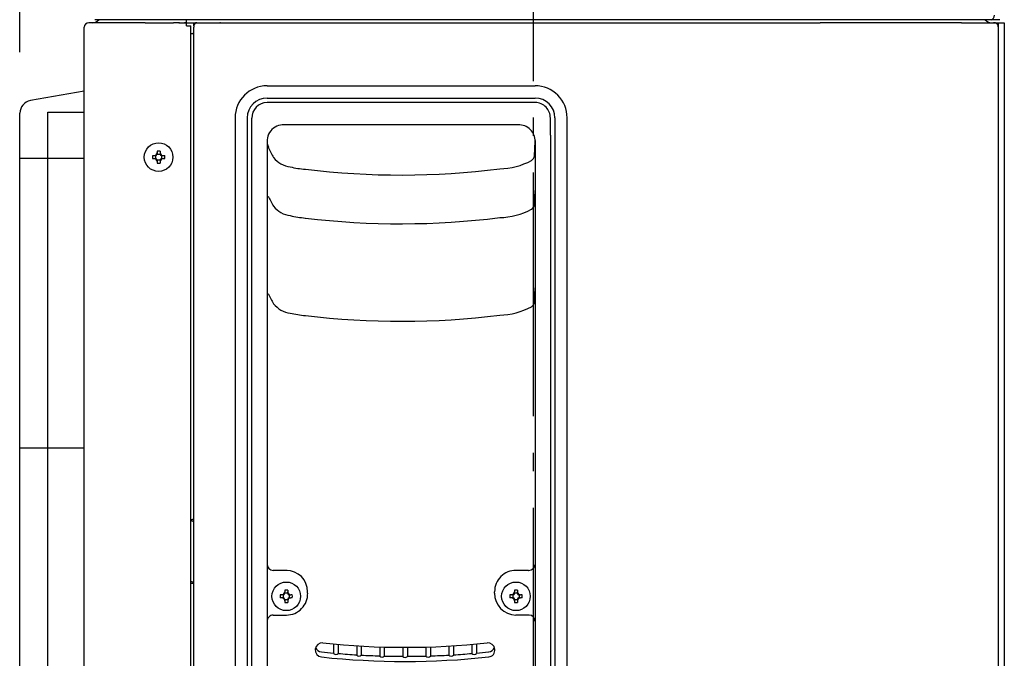
# Model space of a CAD drawing. Extents: x -826 to 1510, y -619 to 1112.
# Drawn here: x -169 to 155, y 394 to 604 of the extents above; entities that cross this region are included whole.
import ezdxf

# ---------------------------------------------------------------- set-up
doc = ezdxf.new("R2010")
doc.units = 0
doc.header["$LTSCALE"] = 20
doc.header["$PDMODE"] = 3
doc.header["$PDSIZE"] = -2
doc.linetypes.add('DASHDOT', pattern=[5.5, 4, -0.6, 0.3, -0.6])
doc.layers.get('DEFPOINTS').update_dxf_attribs({"linetype": 'CONTINUOUS'})
for name, color, linetype in [('BASIS', 6, 'DASHDOT'), ('DETAIL', 5, 'CONTINUOUS'), ('OUTLINE', 3, 'CONTINUOUS'), ('SIZE', 30, 'CONTINUOUS')]:
    doc.layers.add(name, color=color, linetype=linetype)

msp = doc.modelspace()

# ---------------------------------------------------------------- linework, layer by layer
at = {"layer": 'BASIS', "color": 6, "linetype": 'DASHDOT'}
msp.add_line((0, -76.64), (0, 665.89), dxfattribs=at)
at = {"layer": 'DEFPOINTS', "color": 30, "linetype": 'CONTINUOUS'}
for p in [(154.5, 602.5), (-168.7, 572.83)]:
    msp.add_point(p, dxfattribs=at)
at = {"layer": 'DETAIL', "color": 5, "linetype": 'CONTINUOUS'}
for p, q in [((-127.5, 602.5), (-146, 602.5)), ((-144.7, 602.5), (-146, 602.5)), ((149.51, 603.5), (-144.01, 603.5)), ((-142.71, 603.5), (-144.01, 603.5)), ((-127.5, 602.5), (-118.16, 602.5)), ((-116.43, 602.5), (-118.16, 602.5)), ((-116.43, 602.5), (-116.27, 602.47)), ((-116.43, 602.5), (-116.4, 602.5)), ((-116.41, 602.5), (-116.41, 602.5)), ((-116.41, 602.5), (-116.41, 602.5)), ((-116.41, 602.5), (-116.41, 602.5)), ((-116.41, 602.5), (-116.41, 602.5)), ((-116.41, 602.5), (-116.41, 602.5)), ((-116.41, 602.5), (-116.41, 602.5)), ((-116.41, 602.5), (-116.41, 602.5)), ((-116.41, 602.5), (-116.41, 602.5)), ((-116.41, 602.5), (-116.41, 602.5)), ((-116.41, 602.5), (-116.41, 602.5)), ((-116.41, 602.5), (-116.41, 602.5)), ((-116.41, 602.5), (-116.41, 602.5)), ((-116.41, 602.5), (-116.41, 602.5)), ((-116.41, 602.5), (-116.41, 602.5)), ((-116.41, 602.5), (-116.41, 602.5)), ((-116.41, 602.5), (-116.41, 602.5)), ((-116.41, 602.5), (-116.41, 602.5)), ((-116.41, 602.5), (-116.41, 602.5)), ((-116.41, 602.5), (-116.41, 602.5)), ((-116.41, 602.5), (-116.41, 602.5)), ((-116.41, 602.5), (-116.4, 602.5)), ((-116.4, 602.5), (-116.4, 602.5)), ((-116.4, 602.5), (-116.4, 602.5)), ((-116.4, 602.5), (-116.4, 602.5)), ((-116.4, 602.5), (-116.4, 602.5)), ((-116.4, 602.5), (-116.4, 602.5)), ((-116.4, 602.5), (-116.4, 602.5)), ((-116.4, 602.5), (-116.4, 602.5)), ((-116.4, 602.5), (-116.4, 602.5)), ((-116.4, 602.5), (-116.4, 602.5)), ((-116.4, 602.5), (-116.4, 602.5)), ((-116.4, 602.5), (-116.4, 602.5)), ((-116.4, 602.5), (-116.4, 602.5)), ((-116.4, 602.5), (-116.4, 602.5)), ((-116.4, 602.5), (-116.4, 602.5)), ((-116.4, 602.5), (-116.4, 602.5)), ((-116.4, 602.5), (-116.4, 602.5)), ((-116.4, 602.5), (-116.4, 602.5)), ((-116.4, 602.5), (-116.4, 602.5)), ((-116.4, 602.5), (-116.4, 602.5)), ((-116.4, 602.5), (-116.4, 602.5)), ((-116.4, 602.5), (-116.4, 602.5)), ((-116.4, 602.5), (-116.4, 602.5)), ((-116.4, 602.5), (-116.4, 602.5)), ((-116.4, 602.5), (-116.4, 602.5)), ((-116.4, 602.5), (-116.4, 602.5)), ((-116.4, 602.5), (-116.4, 602.5)), ((-116.4, 602.5), (-116.39, 602.5)), ((-116.4, 602.5), (-113.37, 602.5)), ((-116.24, 602.47), (-116.4, 602.5)), ((-116.39, 602.5), (-116.39, 602.5)), ((-116.39, 602.5), (-116.39, 602.5)), ((-116.39, 602.5), (-116.39, 602.5)), ((-116.39, 602.5), (-116.39, 602.5)), ((-116.39, 602.5), (-116.39, 602.5)), ((-116.39, 602.5), (-116.39, 602.5)), ((-116.39, 602.5), (-116.39, 602.5)), ((-116.39, 602.5), (-116.39, 602.5)), ((-116.39, 602.5), (-116.39, 602.5)), ((-116.39, 602.5), (-116.39, 602.5)), ((-116.39, 602.5), (-116.39, 602.5)), ((-116.39, 602.5), (-116.39, 602.5)), ((-116.39, 602.5), (-116.39, 602.5)), ((-116.39, 602.5), (-116.39, 602.5)), ((-116.39, 602.5), (-116.39, 602.5)), ((-116.39, 602.5), (-116.39, 602.5)), ((-116.39, 602.5), (-116.39, 602.5)), ((-116.39, 602.5), (-116.39, 602.5)), ((-116.39, 602.5), (-116.39, 602.5)), ((-116.39, 602.5), (-116.39, 602.5)), ((-116.39, 602.5), (-116.39, 602.5)), ((-116.39, 602.5), (-116.39, 602.5)), ((-116.39, 602.5), (-116.39, 602.5)), ((-116.39, 602.5), (-116.39, 602.5)), ((-116.39, 602.5), (-116.39, 602.5)), ((-116.39, 602.5), (-116.39, 602.5)), ((-116.39, 602.5), (-116.39, 602.5)), ((-116.39, 602.5), (-116.38, 602.5)), ((-116.38, 602.5), (-116.38, 602.5)), ((-116.38, 602.5), (-116.38, 602.5)), ((-116.38, 602.5), (-116.38, 602.5)), ((-116.38, 602.5), (-116.38, 602.5)), ((-116.38, 602.5), (-114.65, 602.5)), ((-114, 603.5), (-115.41, 603.5)), ((-114, 603.5), (-115.41, 603.5)), ((-114, 602.5), (-114.65, 602.5)), ((-114, 602.5), (-114, 603.5)), ((-114, 601.5), (-114, 602.5)), ((-114, 601.5), (-112.5, 601.5)), ((-113.37, 602.5), (-105.83, 602.5)), ((-112.5, 439.1), (-112.5, 601.5)), ((-111.5, 601.5), (-111.5, 602.55)), ((-111.5, 601.5), (-111.5, 601)), ((-105.83, 602.5), (-102.8, 602.5)), ((-102.8, 602.5), (-103.05, 602.46)), ((-103.02, 602.46), (-102.77, 602.5)), ((-102.8, 602.5), (-102.77, 602.5)), ((-102.77, 602.5), (-101.04, 602.5)), ((-101.04, 602.5), (94.04, 602.5)), ((140.5, 602.5), (94.04, 602.5)), ((140.5, 602.5), (154.5, 602.5)), ((153.01, 603.5), (148.21, 603.5)), ((153.01, 603.5), (149.51, 603.5)), ((150.16, 602.5), (154.5, 602.5)), ((152.5, 602.5), (152.5, 29.6)), ((154.5, 602.5), (154.5, 52.72)), ((154.5, 602.5), (154.5, 52.72)), ((-147.5, 30.2), (-147.5, 601)), ((-147.5, 30.2), (-147.5, 601)), ((-112.5, 599), (-111.9, 599)), ((-111.9, 599), (-111.9, 599)), ((-111.9, 599), (-111.9, 599)), ((-111.9, 599), (-111.9, 599)), ((-111.9, 599), (-111.9, 599)), ((-111.9, 599), (-111.9, 599)), ((-111.9, 599), (-111.9, 599)), ((-111.9, 599), (-111.89, 599)), ((-111.89, 599), (-111.89, 599)), ((-111.89, 599), (-111.89, 599)), ((-111.89, 599), (-111.89, 599)), ((-111.89, 599), (-111.89, 599)), ((-111.89, 599), (-111.89, 599)), ((-111.89, 599), (-111.89, 599)), ((-111.89, 599), (-111.89, 599)), ((-111.89, 599), (-111.89, 599)), ((-111.89, 599), (-111.89, 599)), ((-111.89, 599), (-111.89, 599)), ((-111.89, 599), (-111.89, 599)), ((-111.89, 599), (-111.89, 599)), ((-111.89, 599), (-111.88, 599)), ((-111.88, 599), (-111.88, 599)), ((-111.88, 599), (-111.88, 599)), ((-111.88, 599), (-111.88, 599)), ((-111.88, 599), (-111.88, 599)), ((-111.88, 599), (-111.88, 599)), ((-111.88, 599), (-111.87, 599)), ((-111.87, 599), (-111.87, 599.01)), ((-111.87, 599.01), (-111.86, 599.01)), ((-111.87, 599), (-111.87, 599)), ((-111.87, 599), (-111.87, 599)), ((-111.87, 599), (-111.87, 599)), ((-111.87, 599), (-111.87, 599)), ((-111.87, 599), (-111.87, 599)), ((-111.86, 599.01), (-111.86, 599.01)), ((-111.86, 599.01), (-111.86, 599.01)), ((-111.86, 599.01), (-111.86, 599.01)), ((-111.86, 599.01), (-111.86, 599.01)), ((-111.86, 599.01), (-111.86, 599.01)), ((-111.86, 599.01), (-111.86, 599.01)), ((-111.86, 599.01), (-111.86, 599.01)), ((-111.86, 599.01), (-111.85, 599.01)), ((-111.85, 599.01), (-111.85, 599.01)), ((-111.85, 599.01), (-111.85, 599.01)), ((-111.85, 599.01), (-111.85, 599.01)), ((-111.85, 599.01), (-111.85, 599.01)), ((-111.85, 599.01), (-111.84, 599.01)), ((-111.84, 599.01), (-111.84, 599.01)), ((-111.84, 599.01), (-111.84, 599.01)), ((-111.84, 599.01), (-111.84, 599.01)), ((-111.84, 599.01), (-111.83, 599.01)), ((-111.83, 599.01), (-111.83, 599.02)), ((-111.83, 599.02), (-111.83, 599.02)), ((-111.83, 599.02), (-111.82, 599.02)), ((-111.83, 599.01), (-111.83, 599.01)), ((-111.83, 599.01), (-111.83, 599.01)), ((-111.82, 599.02), (-111.82, 599.02)), ((-111.82, 599.02), (-111.82, 599.02)), ((-111.82, 599.02), (-111.82, 599.02)), ((-111.82, 599.02), (-111.82, 599.02)), ((-111.82, 599.02), (-111.82, 599.02)), ((-111.82, 599.02), (-111.81, 599.02)), ((-111.81, 599.02), (-111.81, 599.02)), ((-111.81, 599.02), (-111.8, 599.02)), ((-111.8, 599.02), (-111.8, 599.03)), ((-111.8, 599.03), (-111.8, 599.03)), ((-111.8, 599.03), (-111.79, 599.03)), ((-111.79, 599.03), (-111.79, 599.03)), ((-111.79, 599.03), (-111.78, 599.03)), ((-111.78, 599.03), (-111.78, 599.04)), ((-111.78, 599.04), (-111.77, 599.04)), ((-111.78, 599.03), (-111.78, 599.03)), ((-111.77, 599.04), (-111.77, 599.04)), ((-111.77, 599.04), (-111.77, 599.04)), ((-111.77, 599.04), (-111.76, 599.04)), ((-111.76, 599.04), (-111.76, 599.05)), ((-111.76, 599.05), (-111.75, 599.05)), ((-111.76, 599.04), (-111.76, 599.04)), ((-111.76, 599.04), (-111.76, 599.04)), ((-111.75, 599.05), (-111.75, 599.05)), ((-111.75, 599.05), (-111.75, 599.05)), ((-111.75, 599.05), (-111.74, 599.05)), ((-111.74, 599.05), (-111.74, 599.06)), ((-111.74, 599.06), (-111.73, 599.06)), ((-111.73, 599.06), (-111.72, 599.07)), ((-111.73, 599.06), (-111.73, 599.06)), ((-111.72, 599.07), (-111.72, 599.07)), ((-111.72, 599.07), (-111.71, 599.07)), ((-111.71, 599.07), (-111.71, 599.08)), ((-111.71, 599.08), (-111.7, 599.08)), ((-111.7, 599.08), (-111.69, 599.09)), ((-111.7, 599.08), (-111.7, 599.08)), ((-111.69, 599.09), (-111.69, 599.09)), ((-111.69, 599.09), (-111.69, 599.09)), ((-111.69, 599.09), (-111.68, 599.09)), ((-111.68, 599.09), (-111.68, 599.1)), ((-111.68, 599.1), (-111.68, 599.1)), ((-111.68, 599.1), (-111.67, 599.1)), ((-111.67, 599.1), (-111.67, 599.11)), ((-111.67, 599.11), (-111.67, 599.11)), ((-111.67, 599.11), (-111.66, 599.11)), ((-111.66, 599.11), (-111.66, 599.12)), ((-111.66, 599.12), (-111.65, 599.12)), ((-111.65, 599.12), (-111.65, 599.13)), ((-111.65, 599.13), (-111.64, 599.13)), ((-111.64, 599.13), (-111.63, 599.14)), ((-111.64, 599.13), (-111.64, 599.13)), ((-111.63, 599.14), (-111.63, 599.15)), ((-111.63, 599.15), (-111.62, 599.15)), ((-111.63, 599.14), (-111.63, 599.14)), ((-111.62, 599.15), (-111.62, 599.16)), ((-111.62, 599.16), (-111.61, 599.16)), ((-111.61, 599.17), (-111.6, 599.18)), ((-111.61, 599.16), (-111.61, 599.17)), ((-111.61, 599.17), (-111.61, 599.17)), ((-111.6, 599.18), (-111.6, 599.19)), ((-111.6, 599.19), (-111.59, 599.19)), ((-111.6, 599.18), (-111.6, 599.18)), ((-111.59, 599.19), (-111.59, 599.2)), ((-111.59, 599.2), (-111.58, 599.2)), ((-111.58, 599.21), (-111.57, 599.22)), ((-111.58, 599.2), (-111.58, 599.21)), ((-111.58, 599.21), (-111.58, 599.21)), ((-111.58, 599.2), (-111.58, 599.2)), ((-111.57, 599.22), (-111.57, 599.23)), ((-111.57, 599.23), (-111.57, 599.23)), ((-111.57, 599.23), (-111.56, 599.23)), ((-111.57, 599.22), (-111.57, 599.22)), ((-111.56, 599.24), (-111.56, 599.25)), ((-111.56, 599.25), (-111.55, 599.25)), ((-111.56, 599.23), (-111.56, 599.24)), ((-111.56, 599.24), (-111.56, 599.24)), ((-111.55, 599.26), (-111.55, 599.27)), ((-111.55, 599.27), (-111.54, 599.27)), ((-111.55, 599.25), (-111.55, 599.26)), ((-111.55, 599.26), (-111.55, 599.26)), ((-111.55, 599.26), (-111.55, 599.26)), ((-111.55, 599.25), (-111.55, 599.25)), ((-111.54, 599.29), (-111.53, 599.3)), ((-111.54, 599.28), (-111.54, 599.29)), ((-111.54, 599.29), (-111.54, 599.29)), ((-111.54, 599.29), (-111.54, 599.29)), ((-111.54, 599.29), (-111.54, 599.29)), ((-111.54, 599.27), (-111.54, 599.28)), ((-111.54, 599.28), (-111.54, 599.28)), ((-111.54, 599.28), (-111.54, 599.28)), ((-111.53, 599.31), (-111.53, 599.32)), ((-111.53, 599.32), (-111.52, 599.32)), ((-111.53, 599.3), (-111.53, 599.31)), ((-111.53, 599.31), (-111.53, 599.31)), ((-111.53, 599.31), (-111.53, 599.31)), ((-111.53, 599.3), (-111.53, 599.3)), ((-111.53, 599.3), (-111.53, 599.3)), ((-111.53, 599.3), (-111.53, 599.3)), ((-111.52, 599.35), (-111.51, 599.36)), ((-111.52, 599.34), (-111.52, 599.35)), ((-111.52, 599.35), (-111.52, 599.35)), ((-111.52, 599.33), (-111.52, 599.34)), ((-111.52, 599.34), (-111.52, 599.34)), ((-111.52, 599.32), (-111.52, 599.33)), ((-111.52, 599.33), (-111.52, 599.33)), ((-111.52, 599.33), (-111.52, 599.33)), ((-111.51, 599.4), (-111.5, 599.41)), ((-111.51, 599.39), (-111.51, 599.4)), ((-111.51, 599.4), (-111.51, 599.4)), ((-111.51, 599.38), (-111.51, 599.39)), ((-111.51, 599.39), (-111.51, 599.39)), ((-111.51, 599.37), (-111.51, 599.38)), ((-111.51, 599.36), (-111.51, 599.37)), ((-111.51, 599.37), (-111.51, 599.37)), ((-111.51, 599.36), (-111.51, 599.36)), ((-111.5, 599.5), (-111.5, 601)), ((-111.5, 599.47), (-111.5, 599.5)), ((-111.5, 597.5), (-111.5, 599.47)), ((-111.5, 599.46), (-111.5, 599.47)), ((-111.5, 599.47), (-111.5, 599.47)), ((-111.5, 599.45), (-111.5, 599.46)), ((-111.5, 599.44), (-111.5, 599.45)), ((-111.5, 599.45), (-111.5, 599.45)), ((-111.5, 599.43), (-111.5, 599.44)), ((-111.5, 599.42), (-111.5, 599.43)), ((-111.5, 599.43), (-111.5, 599.43)), ((-111.5, 599.41), (-111.5, 599.42)), ((-111.5, 599.41), (-111.5, 599.41)), ((-111.5, 439.5), (-111.5, 597.5)), ((-87.5, 581.8), (0.5, 581.8)), ((-147.5, 580.1), (-165.19, 577.01)), ((-147.5, 580.1), (-165.19, 577.01)), ((0.51, 576.32), (-87.51, 576.32)), ((-87.5, 577.8), (0.5, 577.8)), ((-168.7, 67.03), (-168.7, 572.83)), ((-168.7, 67.03), (-168.7, 572.83)), ((-159.5, 573.1), (-147.5, 573.1)), ((-159.5, 82.99), (-159.5, 573.1)), ((-98, 571.3), (-98, 72.95)), ((-94, 571.3), (-94, 72.95)), ((-92.49, 42.26), (-92.49, 571.2)), ((-4.48, 569), (-82.51, 569)), ((5.49, 565.57), (5.49, 571.2)), ((7, 571.3), (7, 248.37)), ((11, 248.37), (11, 571.3)), ((-87.48, 563.52), (-87.46, 424.79)), ((0.29, 558.82), (0.48, 563.48)), ((0.46, 563.89), (0.47, 424.79)), ((5.49, 565.57), (5.49, 245.61)), ((-123.6, 560.39), (-123.6, 559.87)), ((-123.6, 559.87), (-123.6, 559.4)), ((-123.6, 559.4), (-122.6, 559.4)), ((-122.6, 560.39), (-122.6, 559.4)), ((-168.7, 558.1), (-147.5, 558.1)), ((-125.09, 558.9), (-124.1, 558.9)), ((-125.09, 557.9), (-124.1, 557.9)), ((-124.1, 558.9), (-124.1, 557.9)), ((-123.6, 557.4), (-123.6, 556.41)), ((-122.6, 557.4), (-123.6, 557.4)), ((-122.6, 557.4), (-122.6, 556.41)), ((-122.1, 558.9), (-121.11, 558.9)), ((-122.1, 558.9), (-122.1, 557.9)), ((-122.1, 557.9), (-121.11, 557.9)), ((0.29, 542.82), (0.48, 547.48)), ((0.29, 510.82), (0.48, 515.48)), ((-168.7, 463), (-147.5, 463)), ((-112.5, 439.5), (-112, 439.5)), ((-112.5, 419.1), (-112.5, 439.1)), ((-112.5, 439.1), (-111.5, 438.83)), ((-111.5, 439.5), (-112, 439.5)), ((-111.5, 418.5), (-111.5, 439.5)), ((-87.46, 424.79), (-87.46, 406.02)), ((0.47, 424.72), (0.47, 406)), ((-83.87, 422.79), (-85.45, 422.79)), ((-82.93, 422.79), (-83.87, 422.79)), ((-81.18, 422.79), (-82.93, 422.79)), ((-80.85, 422.79), (-81.18, 422.79)), ((-1.7, 422.79), (-5.82, 422.79)), ((-1.7, 422.79), (-1.53, 422.79)), ((-112.5, 149.1), (-112.5, 419.1)), ((-111.5, 418.83), (-112.5, 419.1)), ((-111.5, 418.5), (-112.5, 418.5)), ((-111.5, 149.5), (-111.5, 418.5)), ((-82.67, 414.77), (-83.19, 414.77)), ((-82.67, 413.77), (-83.19, 413.77)), ((-82.2, 414.77), (-82.67, 414.77)), ((-82.2, 413.77), (-82.67, 413.77)), ((-82.2, 414.77), (-82.2, 413.77)), ((-81.7, 416.26), (-81.7, 415.73)), ((-81.7, 415.27), (-81.7, 415.73)), ((-80.7, 415.27), (-81.7, 415.27)), ((-80.7, 416.26), (-80.7, 415.73)), ((-80.7, 415.27), (-80.7, 415.73)), ((-80.2, 414.77), (-80.2, 413.77)), ((-80.2, 414.77), (-79.73, 414.77)), ((-80.2, 413.77), (-79.73, 413.77)), ((-79.21, 414.77), (-79.73, 414.77)), ((-79.21, 413.77), (-79.73, 413.77)), ((-74.18, 415.32), (-74.18, 415.79)), ((-12.82, 415.32), (-12.82, 415.79)), ((-7.27, 414.77), (-7.79, 414.77)), ((-7.27, 413.77), (-7.79, 413.77)), ((-6.8, 414.77), (-7.27, 414.77)), ((-6.8, 413.77), (-7.27, 413.77)), ((-6.8, 414.77), (-6.8, 413.77)), ((-6.3, 416.26), (-6.3, 415.73)), ((-6.3, 415.27), (-6.3, 415.73)), ((-5.3, 415.27), (-6.3, 415.27)), ((-5.3, 416.26), (-5.3, 415.73)), ((-5.3, 415.27), (-5.3, 415.73)), ((-4.8, 414.77), (-4.8, 413.77)), ((-4.8, 414.77), (-4.33, 414.77)), ((-4.8, 413.77), (-4.33, 413.77)), ((-3.81, 414.77), (-4.33, 414.77)), ((-3.81, 413.77), (-4.33, 413.77)), ((-81.7, 413.27), (-80.7, 413.27)), ((-81.7, 413.27), (-81.7, 412.8)), ((-81.7, 412.8), (-81.7, 412.28)), ((-80.7, 413.27), (-80.7, 412.8)), ((-80.7, 412.8), (-80.7, 412.28)), ((-6.3, 413.27), (-5.3, 413.27)), ((-6.3, 413.27), (-6.3, 412.8)), ((-6.3, 412.8), (-6.3, 412.28)), ((-5.3, 413.27), (-5.3, 412.8)), ((-5.3, 412.8), (-5.3, 412.28)), ((-85.48, 408.11), (-81.14, 408.11)), ((-1.51, 408.11), (-5.85, 408.11)), ((-87.46, 406.02), (-87.46, 41.54)), ((0.47, 406), (0.48, 240.11)), ((-65.64, 398.62), (-65.64, 395.54)), ((-64.14, 398.48), (-64.14, 395.54)), ((-58.08, 398.03), (-58.08, 394.98)), ((-56.58, 397.94), (-56.58, 394.98)), ((-50.51, 397.68), (-50.51, 394.64)), ((-49.01, 397.63), (-49.01, 394.64)), ((-42.95, 397.54), (-42.95, 394.53)), ((-41.45, 397.54), (-41.45, 394.53)), ((-35.39, 397.63), (-35.39, 394.64)), ((-33.89, 397.68), (-33.89, 394.64)), ((-27.83, 397.95), (-27.83, 394.98)), ((-26.33, 398.03), (-26.33, 394.98)), ((-20.26, 398.48), (-20.26, 395.54)), ((-18.76, 398.62), (-18.76, 395.54))]:
    msp.add_line(p, q, dxfattribs=at)
for centre in [(-123.1, 558.4), (-81.2, 414.27), (-5.8, 414.27)]:
    msp.add_circle(centre, 4.7, dxfattribs=at)
for centre, radius, start, end in [((149.84, 604.86), 1.4, 284.0473, 5.4236), ((-146, 601), 1.5, 90, 180), ((-146, 601), 1.5, 90, 180), ((-144.68, 604.93), 2.43, 269.4962, 323.9744), ((-144.68, 604.93), 2.43, 269.4962, 323.9744), ((-110.5, 601.5), 1, 90, 180), ((150.18, 604.94), 2.44, 216.1352, 270.4469), ((150.18, 604.94), 2.44, 216.1352, 270.4469), ((151.18, 601.2), 1.31, 358.5988, 97.8631), ((-87.5, 571.3), 10.5, 90, 180), ((0.5, 571.3), 10.5, 359.9998, 90), ((-164.15, 572.58), 4.55, 103.1358, 176.8645), ((-164.15, 572.58), 4.55, 103.1358, 176.8645), ((-87.5, 571.3), 6.5, 90, 180), ((-87.43, 571.27), 5.06, 90.8628, 180.8281), ((0.5, 571.3), 6.5, 0.0005, 90), ((0.44, 571.27), 5.05, 359.1217, 89.1874), ((-82.13, 563.66), 5.35, 93.9801, 202.3332), ((-4.85, 563.66), 5.35, 353.3731, 86.0199), ((-124.59, 559.89), 0.991, 271.351, 358.6486), ((-124.1, 559.4), 0.496, 269.5277, 0.4723), ((-123.1, 545.96), 14.44, 88.0162, 91.9838), ((-121.62, 559.88), 0.979, 180.6887, 269.3115), ((-122.1, 559.4), 0.496, 179.5266, 270.4734), ((-67.71, 569.59), 20.95, 202.3313, 212.7053), ((-110.75, 558.4), 14.35, 178.0915, 181.9845), ((-124.71, 556.79), 1.12, 7.3091, 82.6913), ((-124.11, 557.39), 0.508, 0.8647, 89.1353), ((-123.1, 570.91), 14.51, 268.0256, 271.9744), ((-121.62, 556.92), 0.979, 90.6885, 179.3113), ((-122.1, 557.4), 0.496, 89.5277, 180.4723), ((-135.54, 558.4), 14.44, 358.0162, 1.9838), ((-78.91, 563.31), 8.17, 218.1203, 262.8711), ((-11.64, 577.64), 23.09, 271.2476, 298.2245), ((-1.86, 559.14), 2.17, 301.6578, 351.437), ((-71.89, 589.07), 34.8, 256.6604, 264.9736), ((-43.63, 814.82), 262.29, 263.1448, 277.1174), ((-67.71, 553.59), 20.95, 202.3313, 212.7053), ((-78.91, 547.31), 8.17, 218.1203, 262.8711), ((-11.64, 561.64), 23.09, 271.2476, 298.2245), ((-1.86, 543.14), 2.17, 301.6578, 351.437), ((-71.89, 573.07), 34.8, 256.6604, 264.9736), ((-43.63, 798.82), 262.29, 263.1448, 277.1174), ((-67.71, 521.59), 20.95, 202.3313, 212.7053), ((-1.86, 511.14), 2.17, 301.6578, 351.437), ((-78.91, 515.31), 8.17, 218.1203, 262.8711), ((-11.64, 529.64), 23.09, 271.2476, 298.2245), ((-71.89, 541.07), 34.8, 256.6604, 264.9736), ((-43.63, 766.82), 262.29, 263.1448, 277.1174), ((-85.46, 424.79), 2, 180.0294, 269.5668), ((-1.53, 424.79), 2, 270.0277, 358.3761), ((-81.18, 415.79), 7, 0.004, 90.004), ((-5.82, 415.79), 7, 89.996, 179.996), ((-68.78, 414.27), 14.42, 178.0134, 181.9866), ((-82.68, 412.79), 0.979, 2.1181, 89.3355), ((-82.68, 415.75), 0.979, 271.939, 359.3253), ((-82.2, 415.26), 0.496, 269.4975, 0.5025), ((-82.2, 413.27), 0.496, 359.5103, 90.4897), ((-81.2, 401.84), 14.42, 88.0134, 91.9866), ((-81.22, 415.15), 7.05, 270.6087, 1.3334), ((-80.2, 415.26), 0.496, 179.5258, 270.4742), ((-80.2, 413.27), 0.496, 89.5192, 180.4808), ((-79.72, 412.79), 0.979, 90.688, 178.9485), ((-79.72, 415.75), 0.98, 186.3499, 269.2863), ((-93.62, 414.27), 14.42, 358.0134, 1.9866), ((-5.72, 415.21), 7.1, 179.1411, 268.9168), ((6.63, 414.27), 14.42, 178.0134, 181.9866), ((-7.28, 412.79), 0.979, 2.1181, 89.3355), ((-7.28, 415.75), 0.979, 271.939, 359.3253), ((-6.79, 415.26), 0.496, 269.4975, 0.5025), ((-6.79, 413.27), 0.496, 359.5103, 90.4897), ((-5.8, 401.84), 14.42, 88.0134, 91.9866), ((-4.8, 415.26), 0.496, 179.5258, 270.4742), ((-4.32, 412.79), 0.979, 90.688, 178.9485), ((-4.8, 413.27), 0.496, 89.5192, 180.4808), ((-4.32, 415.75), 0.98, 186.3499, 269.2863), ((-18.22, 414.27), 14.42, 358.0134, 1.9866), ((-81.2, 426.69), 14.42, 268.0134, 271.9866), ((-5.8, 426.69), 14.42, 268.0134, 271.9866), ((-85.44, 406.09), 2.02, 91.1786, 181.9734), ((-1.57, 406.06), 2.05, 359.187, 88.3717), ((-69.39, 396.67), 2.31, 83.9561, 263.8458), ((-42.2, 653.47), 255.93, 263.9561, 276.046), ((-15.01, 396.67), 2.31, 276.1564, 96.046), ((-69.39, 398.35), 2.31, 201.372, 263.8458), ((-42.2, 650.51), 255.93, 263.8458, 264.7466), ((-42.2, 648.83), 255.93, 263.8458, 276.1564), ((-64.89, 396.2), 1, 221.4096, 318.5904), ((-42.2, 650.51), 255.93, 265.0838, 266.4448), ((-57.33, 395.64), 1, 221.4096, 318.5904), ((-42.2, 650.51), 255.93, 266.7812, 268.1398), ((-49.76, 395.3), 1, 221.4096, 318.5904), ((-42.2, 650.51), 255.93, 268.4757, 269.8331), ((-42.2, 395.19), 1, 221.4096, 318.5904), ((-42.2, 650.51), 255.93, 270.169, 271.5264), ((-34.64, 395.31), 1, 221.4096, 318.5904), ((-42.2, 650.51), 255.93, 271.8623, 273.221), ((-27.08, 395.64), 1, 221.4096, 318.5904), ((-42.2, 650.51), 255.93, 273.5574, 274.9183), ((-19.51, 396.2), 1, 221.4096, 318.5904), ((-42.2, 650.51), 255.93, 275.2555, 276.1564), ((-15.01, 398.35), 2.31, 276.1564, 338.628)]:
    msp.add_arc(centre, radius, start, end, dxfattribs=at)
at = {"layer": 'OUTLINE', "color": 3, "linetype": 'CONTINUOUS'}
for p, q in [((-144.7, 602.5), (-146, 602.5)), ((-142.71, 603.5), (-144.01, 603.5)), ((140.5, 602.5), (154.5, 602.5)), ((153.01, 603.5), (148.21, 603.5)), ((153.01, 603.5), (149.51, 603.5)), ((150.16, 602.5), (154.5, 602.5)), ((154.5, 602.5), (154.5, 52.72)), ((154.5, 602.5), (154.5, 52.72)), ((-147.5, 30.2), (-147.5, 601)), ((-147.5, 30.2), (-147.5, 601))]:
    msp.add_line(p, q, dxfattribs=at)
for centre, radius, start, end in [((-146, 601), 1.5, 90, 180), ((-146, 601), 1.5, 90, 180), ((-144.68, 604.93), 2.43, 269.4962, 323.9744), ((-144.68, 604.93), 2.43, 269.4962, 323.9744), ((150.18, 604.94), 2.44, 216.1352, 270.4469), ((150.18, 604.94), 2.44, 216.1352, 270.4469), ((151.18, 601.2), 1.31, 358.5988, 97.8631)]:
    msp.add_arc(centre, radius, start, end, dxfattribs=at)
at = {"layer": 'SIZE', "color": 30, "linetype": 'CONTINUOUS'}
msp.add_line((-168.7, 592.83), (-168.7, 708.51), dxfattribs=at)

doc.saveas('drawing.dxf')
